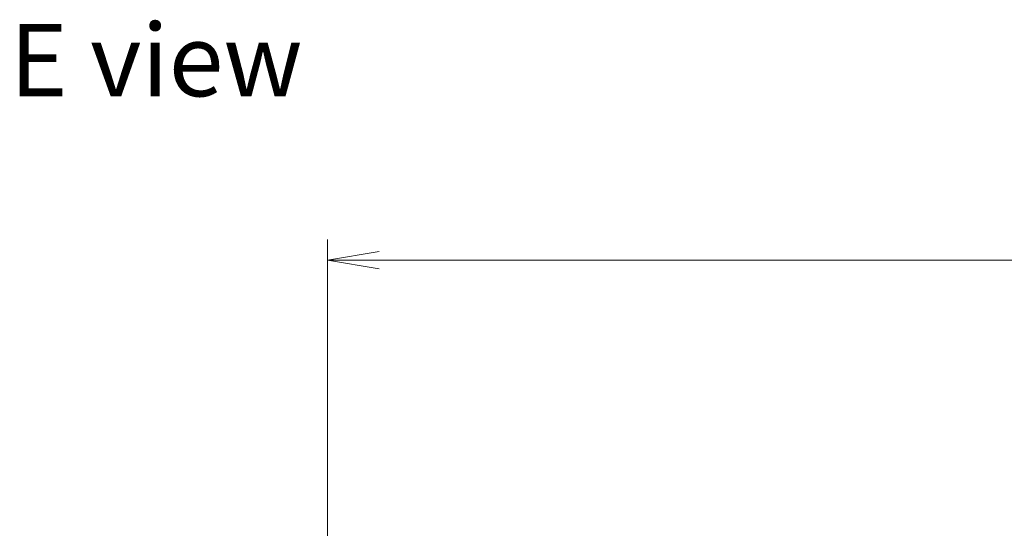
# Model space of a CAD drawing. Units: millimetres. Extents: x 0 to 6306, y 0 to 1124.
# Drawn here: x 594 to 784, y 752 to 850 of the extents above; entities that cross this region are included whole.
import ezdxf

# ---------------------------------------------------------------- set-up
doc = ezdxf.new("R2010")
doc.units = ezdxf.units.MM
for name, color, linetype, lineweight in [('Dimension (ISO)', 7, 'Continuous', 18), ('Dimension (ISO) @ 1', 7, 'Continuous', 18), ('Symbol (ISO)', 7, 'Continuous', 18)]:
    doc.layers.add(name, color=color, linetype=linetype, lineweight=lineweight)
doc.styles.add('Note Text (TK)', font='MS PGothic.ttf')
doc.dimstyles.new('Default - Method 1b (TK)', dxfattribs={"dimscale": 0.5, "dimtxt": 2.5, "dimasz": 2.5, "dimexe": 1, "dimexo": 1.5, "dimgap": 1, "dimtad": 1, "dimrnd": 1e-08, "dimdsep": 46, "dimtxsty": 'Note Text (TK)', "dimblk": 'OPEN', "dimcen": 0.09, "dimdle": 5, "dimclrd": 100, "dimclre": 100, "dimclrt": 7, "dimadec": 1, "dimazin": 1, "dimtfac": 1, "dimtmove": 0, "dimatfit": 3, "dimldrblk": 'OPEN', "dimfxl": 0, "dimtolj": 1, "dimlwd": -1, "dimlwe": -1, "dimarcsym": 0})

# ---------------------------------------------------------------- blocks, each defined once
blk = doc.blocks.new('_Open')
at = {"color": 0, "linetype": 'ByBlock', "lineweight": -2}
for p, q in [((-1, 0.167), (0, 0)), ((-1, -0.167), (0, 0)), ((0, 0), (-1, 0))]:
    blk.add_line(p, q, dxfattribs=at)
blk = doc.blocks.new('*D52')
at = {"layer": 'Defpoints', "color": 0, "transparency": 16777216}
for p in [(1013.53, 803.82), (653.53, 729.36), (1013.53, 729.36)]:
    blk.add_point(p, dxfattribs=at)
at = {"layer": 'Dimension (ISO)', "color": 100, "transparency": 16777216}
for p, q in [((653.53, 735.36), (653.53, 807.82)), ((1013.53, 735.36), (1013.53, 807.82)), ((663.53, 803.82), (1003.53, 803.82))]:
    blk.add_line(p, q, dxfattribs=at)
at = {"layer": 'Dimension (ISO)', "color": 100, "transparency": 16777216, "xscale": 10, "yscale": 10, "zscale": 10, "rotation": 180}
blk.add_blockref('_Open', (653.53, 803.82), dxfattribs=at)
at = {"layer": 'Dimension (ISO)', "color": 100, "transparency": 16777216, "xscale": 10, "yscale": 10, "zscale": 10}
blk.add_blockref('_Open', (1013.53, 803.82), dxfattribs=at)
at = {"layer": 'Dimension (ISO)', "color": 7, "transparency": 16777216, "insert": (805.23, 812.83), "char_height": 10, "attachment_point": 4, "style": 'Note Text (TK)'}
blk.add_mtext('\\A1;\\fMS PGothic|b0|i0;{\\H9.9600;360 ±0.5}', dxfattribs=at)

msp = doc.modelspace()

# ---------------------------------------------------------------- texts
at = {"layer": 'Symbol (ISO)', "color": 7, "insert": (592.0959, 842.5065), "char_height": 14, "attachment_point": 4, "line_spacing_factor": 1.5, "style": 'Note Text (TK)'}
msp.add_mtext('\\fMS PGothic|b0|i0;{\\H14.0000;E view}', dxfattribs=at)

# ---------------------------------------------------------------- dimensions: what is measured, and where the dimension line sits
at = {"layer": 'Dimension (ISO) @ 1', "color": 100, "true_color": 0x00ff3f}
dim = msp.add_linear_dim(base=(1013.5292, 803.8179), p1=(653.5292, 729.3631), p2=(1013.5292, 729.3631), angle=180, text='\\fMS PGothic|b0|i0;{\\H9.9600;<> ±0.5}', dimstyle='Default - Method 1b (TK)', override={"dimscale": 1, "dimtxt": 10, "dimasz": 10, "dimexe": 4, "dimexo": 6, "dimgap": 4, "dimdec": 2, "dimcen": 0.36, "dimtol": 0, "dimlim": 0, "dimtp": 0, "dimtm": 0, "dimtdec": 2, "dimtix": 0, "dimtofl": 0, "dimtmove": 0, "dimatfit": 1}, dxfattribs=at)
dim.commit()
dim.dimension.update_dxf_attribs({"geometry": '*D52', "text_midpoint": (833.5292, 803.8179), "dimtype": 160})

doc.saveas('drawing.dxf')
